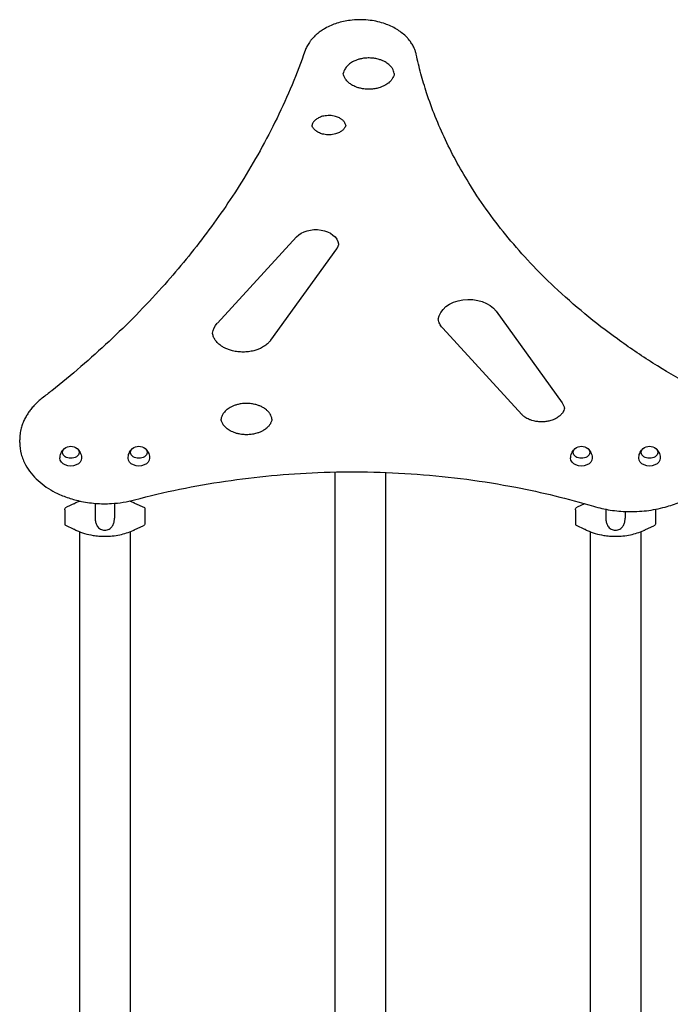
# Model space of a CAD drawing. Units: millimetres. Extents: x 0 to 59400, y 0 to 21000.
# Drawn here: x 51901 to 53048, y 15036 to 16771 of the extents above; entities that cross this region are included whole.
import ezdxf

# ---------------------------------------------------------------- set-up
doc = ezdxf.new("R2010")
doc.units = ezdxf.units.MM
doc.header["$LTSCALE"] = 15
doc.layers.add('P001', color=131, linetype='Continuous')

msp = doc.modelspace()

# ---------------------------------------------------------------- linework, layer by layer
at = {"layer": 'P001'}
for p, q in [((52249.8, 16236.3, 2447.8), (52389.3, 16388.2, 2447.8)), ((52459.9, 16367.5, 2447.8), (52343.6, 16206.1, 2447.8)), ((52741.1, 16257.3, 2447.8), (52857.3, 16095.9, 2447.8)), ((52786.6, 16075.4, 2447.8), (52647.1, 16227.3, 2447.8)), ((51901.4, 16026, 2447.8), (51901.4, 16030.9, 2447.8)), ((52456.9, 15974, 2447.8), (52456.9, 14865.7, 2447.8)), ((52545.9, 15973.3, 2447.8), (52545.9, 14865.7, 2447.8)), ((51998.2, 15918.7, 2447.8), (51983.8, 15912, 2447.8)), ((51998.2, 15918.7, 2447.8), (51998.4, 15918.8, 2447.8)), ((52006.9, 15923, 2447.8), (52006.9, 15922.5, 2447.8)), ((52034.4, 15918.8, 2447.8), (52034.4, 15892.6, 2447.8)), ((52068.4, 15918.8, 2447.8), (52068.4, 15892.6, 2447.8)), ((52095.9, 15923, 2447.8), (52095.9, 15922.5, 2447.8)), ((52104.4, 15918.8, 2447.8), (52104.6, 15918.7, 2447.8)), ((52121.9, 15910.7, 2447.8), (52104.6, 15918.7, 2447.8)), ((52897, 15918.2, 2447.8), (52883.8, 15912, 2447.8)), ((51980.9, 15907.5, 2447.8), (51980.9, 15880.7, 2447.8)), ((52121.9, 15910.7, 2447.8), (52121.9, 15883.8, 2447.8)), ((52880.9, 15907.5, 2447.8), (52880.9, 15880.7, 2447.8)), ((52934.4, 15908.3, 2447.8), (52934.4, 15892.6, 2447.8)), ((52968.4, 15904.4, 2447.8), (52968.4, 15892.6, 2447.8)), ((53021.9, 15908.3, 2447.8), (53021.9, 15883.8, 2447.8)), ((51980.9, 15880.7, 2447.8), (51998.2, 15872.6, 2447.8)), ((52104.6, 15872.6, 2447.8), (52119, 15879.3, 2447.8)), ((52880.9, 15880.7, 2447.8), (52898.2, 15872.6, 2447.8)), ((53004.6, 15872.6, 2447.8), (53019, 15879.3, 2447.8)), ((51998.4, 15872.5, 2447.8), (51998.2, 15872.6, 2447.8)), ((52006.9, 15868.8, 2447.8), (52006.9, 14865.7, 2447.8)), ((52095.9, 15868.8, 2447.8), (52095.9, 14870.7, 2447.8)), ((52104.6, 15872.6, 2447.8), (52104.4, 15872.5, 2447.8)), ((52898.4, 15872.5, 2447.8), (52898.2, 15872.6, 2447.8)), ((52906.9, 15868.8, 2447.8), (52906.9, 14870.7, 2447.8)), ((52995.9, 15868.8, 2447.8), (52995.9, 14865.7, 2447.8)), ((53004.6, 15872.6, 2447.8), (53004.4, 15872.5, 2447.8))]:
    msp.add_line(p, q, dxfattribs=at)
at = {"layer": 'P001', "elevation": 2447.8}
for points in [[(52600.2, 16710.1, 0.026438), (52598.7, 16715.7, 0.02472), (52596.6, 16721.1, 0.030897), (52593.1, 16727.8, 0.028004), (52588.8, 16734, 0.022677), (52584.6, 16739, 0.020409), (52580, 16743.6, 0.030773), (52571.9, 16750.2, 0.026484), (52563.1, 16755.8, 0.026499), (52553.1, 16760.8, 0.023674), (52542.6, 16764.8, 0.027416), (52529.3, 16768.3, 0.025453), (52515.6, 16770.4, 0.028963), (52499.6, 16771.1, 0.029129), (52483.6, 16770, 0.022005), (52472, 16768, 0.023477), (52460.6, 16764.9, 0.023743), (52450.1, 16760.9, 0.026637), (52439.9, 16755.9, 0.017894), (52433.8, 16752.2, 0.019887), (52428, 16748, 0.019908), (52422.8, 16743.6, 0.021964), (52418, 16738.7, 0.016612), (52414.8, 16735, 0.018003), (52411.9, 16731.1, 0.031347), (52407.7, 16724.1, 0.034793), (52404.5, 16716.6)], [(52404.5, 16716.6, -0.029142), (52354.9, 16597.6, -0.026465), (52292.3, 16484.7, -0.022655), (52226.2, 16389, -0.020469), (52152.1, 16299.3, -0.022155), (52058.9, 16204.2, -0.019769), (51958, 16117.3, -0.001524), (51949.7, 16110.8, -0.001511), (51941.3, 16104.3)], [(53082.4, 16127.7, -0.014372), (53017.4, 16166.1, -0.015627), (52954.8, 16208.5, -0.015647), (52897.7, 16252.6, -0.017122), (52843.5, 16300.4, -0.014704), (52801.7, 16342.3, -0.015909), (52762.5, 16386.7, -0.015907), (52727.6, 16431.7, -0.017191), (52695.8, 16478.9, -0.014299), (52672.6, 16518.5, -0.015137), (52651.7, 16559.4, -0.015158), (52633.9, 16600.4, -0.015844), (52618.6, 16642.4, -0.012666), (52608.5, 16676, -0.013039), (52600.2, 16710.1)], [(52561.5, 16676.1, 0.058628), (52560.4, 16680.7, 0.049032), (52558.3, 16685, 0.019217), (52557.1, 16686.7, 0.017234), (52555.9, 16688.3, 0.023419), (52553.9, 16690.4, 0.02063), (52551.7, 16692.4, 0.024334), (52548.7, 16694.7, 0.020773), (52545.5, 16696.6, 0.029571), (52540.3, 16699.1, 0.025327), (52534.9, 16701.1, 0.032707), (52527.3, 16702.8, 0.029965), (52519.4, 16703.6, 0.030178), (52511.4, 16703.5, 0.031314), (52503.6, 16702.4, 0.024433), (52497.8, 16700.9, 0.02727), (52492.3, 16698.8, 0.023214), (52488.1, 16696.8, 0.027127), (52484.2, 16694.3, 0.021998), (52481.4, 16692.2, 0.026006), (52478.9, 16689.8, 0.02606), (52476.7, 16687.3, 0.030408), (52474.9, 16684.6, 0.047352), (52472.9, 16680.5, 0.056292), (52471.8, 16676.1)], [(52561.5, 16676.1, -0.031991), (52561.1, 16673.6, -0.055353), (52559.3, 16669, -0.023804), (52558.1, 16666.9, -0.021109), (52556.7, 16665, -0.024096), (52554.9, 16662.8, -0.021113), (52552.8, 16660.8, -0.025553), (52549.9, 16658.4, -0.021637), (52546.8, 16656.4, -0.030251), (52541.8, 16653.7, -0.025857), (52536.5, 16651.7, -0.033165), (52529, 16649.7, -0.030092), (52521.2, 16648.7, -0.033497), (52512.3, 16648.7, -0.03474), (52503.6, 16649.9, -0.024433), (52497.8, 16651.3, -0.02727), (52492.3, 16653.4, -0.023214), (52488.1, 16655.4, -0.027127), (52484.2, 16657.9, -0.021998), (52481.4, 16660.1, -0.026006), (52478.9, 16662.5, -0.02606), (52476.7, 16664.9, -0.030408), (52474.9, 16667.6, -0.0558), (52472.7, 16672.4, -0.047944), (52471.8, 16676.1)], [(52476.1, 16585.2, 0.054626), (52475.2, 16587.9, 0.044185), (52473.8, 16590.4, 0.018805), (52473, 16591.5, 0.016654), (52472.1, 16592.5, 0.02285), (52470.7, 16593.9, 0.020009), (52469.2, 16595.2, 0.023296), (52467.2, 16596.6, 0.019831), (52465.1, 16597.9, 0.028465), (52461.6, 16599.4, 0.024448), (52458, 16600.6, 0.031746), (52452.9, 16601.7, 0.029251), (52447.7, 16602.2, 0.029498), (52442.4, 16602, 0.030759), (52437.2, 16601.3, 0.023909), (52433.4, 16600.3, 0.026771), (52429.8, 16598.9, 0.026314), (52426.6, 16597.3, 0.031734), (52423.7, 16595.4, 0.026505), (52421.7, 16593.7, 0.032745), (52419.9, 16591.7, 0.026624), (52418.7, 16590.2, 0.031531), (52417.7, 16588.4, 0.029645), (52417.1, 16586.9, 0.03317), (52416.6, 16585.2)], [(52476.1, 16585.2, -0.009093), (52476, 16584.8, -0.053054), (52475, 16582, -0.032697), (52474, 16580.3, -0.0276), (52472.7, 16578.6, -0.023516), (52471.4, 16577.2, -0.020433), (52470, 16575.9, -0.029388), (52467.6, 16574.1, -0.024093), (52465.1, 16572.6, -0.028465), (52461.6, 16571, -0.024448), (52458, 16569.8, -0.031746), (52452.9, 16568.7, -0.029251), (52447.7, 16568.3, -0.029498), (52442.4, 16568.4, -0.030759), (52437.2, 16569.2, -0.023909), (52433.4, 16570.2, -0.026771), (52429.8, 16571.6, -0.026314), (52426.6, 16573.1, -0.031734), (52423.7, 16575.1, -0.026505), (52421.7, 16576.8, -0.032745), (52419.9, 16578.7, -0.026624), (52418.7, 16580.3, -0.031531), (52417.7, 16582, -0.052828), (52416.7, 16584.8, -0.009542), (52416.6, 16585.2)], [(52463.5, 16375.9, -0.002319), (52463.5, 16375.7, -0.042942), (52462.6, 16372.6, -0.015747), (52462.1, 16371.5, -0.014771), (52461.6, 16370.3, -0.01499), (52461, 16369.2, -0.013916), (52460.3, 16368.1, -0.003513), (52460.1, 16367.8, -0.003447), (52459.9, 16367.5)], [(52647.1, 16227.3, -0.025234), (52644.7, 16230.1, -0.029255), (52642.6, 16233.2, -0.035356), (52640.8, 16237, -0.040441), (52639.6, 16241, -0.023454), (52639.1, 16243.2)], [(52343.6, 16206.1, -0.018035), (52342.1, 16204.2, -0.01614), (52340.5, 16202.3, -0.021767), (52337.9, 16199.9, -0.019273), (52335.2, 16197.6, -0.023777), (52331.3, 16195, -0.020452), (52327.3, 16192.7, -0.028711), (52320.9, 16189.9, -0.025136), (52314.2, 16187.8, -0.032242), (52304.9, 16186, -0.030245), (52295.3, 16185.4, -0.03027), (52285.8, 16186, -0.032143), (52276.4, 16187.7, -0.024971), (52269.7, 16189.7, -0.028433), (52263.3, 16192.5, -0.024046), (52258.5, 16195.1, -0.028571), (52254, 16198.3, -0.023266), (52250.9, 16201, -0.027274), (52248.1, 16204.1, -0.022226), (52246.1, 16206.5, -0.025001), (52244.5, 16209.2, -0.024808), (52243.2, 16211.8, -0.027444), (52242.2, 16214.5, -0.036631), (52241.3, 16218.2, -0.006445), (52241.2, 16218.8)], [(51941.3, 16104.3, 0.018007), (51934.2, 16098.3, 0.019875), (51927.5, 16091.8, 0.017496), (51922.4, 16086, 0.019025), (51917.6, 16079.8, 0.019162), (51913.5, 16073.4, 0.020618), (51909.9, 16066.8, 0.023758), (51906.6, 16059.1, 0.025268), (51904.1, 16051.2, 0.031845), (51902.1, 16041.1, 0.032823), (51901.4, 16030.9)], [(52346, 16067.3, 0.058628), (52344.9, 16071.9, 0.049032), (52342.8, 16076.2, 0.019217), (52341.6, 16077.9, 0.017234), (52340.3, 16079.5, 0.023419), (52338.3, 16081.6, 0.02063), (52336.1, 16083.6, 0.024334), (52333.1, 16085.9, 0.020773), (52329.9, 16087.9, 0.029571), (52324.8, 16090.4, 0.025327), (52319.4, 16092.3, 0.032707), (52311.7, 16094, 0.029965), (52303.9, 16094.8, 0.030178), (52295.9, 16094.7, 0.031314), (52288, 16093.6, 0.024433), (52282.3, 16092.1, 0.02727), (52276.8, 16090, 0.023214), (52272.6, 16088, 0.027127), (52268.7, 16085.5, 0.021998), (52265.9, 16083.4, 0.026006), (52263.3, 16081, 0.02606), (52261.2, 16078.5, 0.030408), (52259.4, 16075.8, 0.047352), (52257.4, 16071.7, 0.056292), (52256.3, 16067.3)], [(52861.4, 16086.2, -0.020816), (52861.1, 16084.8, -0.056104), (52859.5, 16080.6, -0.023813), (52858.4, 16078.8, -0.021056), (52857.2, 16077, -0.017975), (52855.9, 16075.6, -0.016216), (52854.6, 16074.2, -0.016165), (52853.1, 16072.8, -0.014715), (52851.5, 16071.6, -0.023293), (52848.7, 16069.6, -0.020166), (52845.7, 16067.9, -0.024625), (52841.7, 16066.1, -0.021542), (52837.5, 16064.7, -0.032489), (52830.6, 16063.1, -0.029802), (52823.5, 16062.4, -0.030024), (52816.4, 16062.6, -0.031186), (52809.3, 16063.6, -0.024313), (52804.1, 16064.9, -0.027155), (52799.2, 16066.8, -0.023081), (52795.4, 16068.6, -0.027004), (52791.9, 16070.8, -0.021843), (52789.4, 16072.7, -0.025876), (52787.1, 16074.9, -0.003086), (52786.9, 16075.1, -0.003147), (52786.6, 16075.4)], [(52346, 16067.3, -0.031991), (52345.5, 16064.9, -0.055353), (52343.7, 16060.2, -0.023804), (52342.6, 16058.2, -0.021109), (52341.2, 16056.2, -0.024096), (52339.3, 16054, -0.021113), (52337.3, 16052, -0.025553), (52334.4, 16049.6, -0.021637), (52331.3, 16047.6, -0.030251), (52326.3, 16044.9, -0.025857), (52321, 16042.9, -0.033165), (52313.4, 16040.9, -0.030092), (52305.7, 16039.9, -0.033497), (52296.8, 16039.9, -0.03474), (52288, 16041.1, -0.024433), (52282.3, 16042.5, -0.02727), (52276.8, 16044.6, -0.023214), (52272.6, 16046.7, -0.027127), (52268.7, 16049.1, -0.021998), (52265.9, 16051.3, -0.026006), (52263.3, 16053.7, -0.02606), (52261.2, 16056.1, -0.030408), (52259.4, 16058.8, -0.0558), (52257.2, 16063.6, -0.047944), (52256.3, 16067.3)], [(51901.4, 16026, 0.065779), (51904.1, 16005.6, 0.058854), (51911.7, 15986.6, 0.045833), (51921.6, 15971.9, 0.038168), (51933.8, 15959, 0.035692), (51948.2, 15947.6, 0.030015), (51964.1, 15938.2, 0.034272), (51985.1, 15929.2, 0.029813), (52007, 15922.9, 0.035216), (52035.1, 15918.8, 0.033856), (52063.5, 15918.5, 0.024469), (52083.8, 15920.7, 0.026068), (52103.7, 15924.9)], [(52912.8, 15913.6, 0.034444), (52942.3, 15907, 0.031979), (52972.4, 15904.3, 0.035329), (53006.1, 15905.9, 0.037823), (53039.2, 15912.3, 0.03228), (53064.8, 15921.1, 0.038324), (53088.9, 15933.5, 0.034029), (53106.7, 15946.1, 0.041685), (53122.3, 15961.3, 0.047475), (53135.3, 15979.4, 0.057524), (53144.3, 15999.8, 0.036369), (53147.3, 16012.8, 0.038213), (53148.3, 16026.2)], [(51972.4, 15998.2, -0.045727), (51972.9, 16002.6, -0.046588), (51974.2, 16006.9, -0.043639), (51976.1, 16010.6, -0.046312), (51978.7, 16013.8, -0.008307), (51979.2, 16014.4, -0.008421), (51979.7, 16014.9)], [(52003.1, 16014.9, -0.044621), (52005.7, 16012, -0.041753), (52007.8, 16008.7, -0.051436), (52009.5, 16004.1, -0.049999), (52010.4, 15999.3, -0.00557), (52010.4, 15998.7, -0.005629), (52010.4, 15998.2)], [(52092.4, 15998.2, -0.045727), (52092.9, 16002.6, -0.046588), (52094.2, 16006.9, -0.043639), (52096.1, 16010.6, -0.046312), (52098.7, 16013.8, -0.008307), (52099.2, 16014.4, -0.008421), (52099.7, 16014.9)], [(52123.1, 16014.9, -0.044621), (52125.7, 16012, -0.041753), (52127.8, 16008.7, -0.051436), (52129.5, 16004.1, -0.049999), (52130.4, 15999.3, -0.00557), (52130.4, 15998.7, -0.005629), (52130.4, 15998.2)], [(52872.4, 15998.2, -0.045727), (52872.9, 16002.6, -0.046588), (52874.2, 16006.9, -0.043639), (52876.1, 16010.6, -0.046312), (52878.7, 16013.8, -0.008307), (52879.2, 16014.4, -0.008421), (52879.7, 16014.9)], [(52903.1, 16014.9, -0.044621), (52905.7, 16012, -0.041753), (52907.8, 16008.7, -0.051436), (52909.5, 16004.1, -0.049999), (52910.4, 15999.3, -0.00557), (52910.4, 15998.7, -0.005629), (52910.4, 15998.2)], [(52992.4, 15998.2, -0.045727), (52992.9, 16002.6, -0.046588), (52994.2, 16006.9, -0.043639), (52996.1, 16010.6, -0.046312), (52998.7, 16013.8, -0.008307), (52999.2, 16014.4, -0.008421), (52999.7, 16014.9)], [(53023.1, 16014.9, -0.044621), (53025.7, 16012, -0.041753), (53027.8, 16008.7, -0.051436), (53029.5, 16004.1, -0.049999), (53030.4, 15999.3, -0.00557), (53030.4, 15998.7, -0.005629), (53030.4, 15998.2)], [(52103.7, 15924.9, -0.028417), (52263.9, 15957.9, -0.026686), (52426.9, 15973.1, -0.02833), (52602.1, 15970.2, -0.029316), (52775.8, 15947.1, -0.012143), (52844.7, 15932.1, -0.012694), (52912.8, 15913.6)], [(52001.3, 15920.2, 0.003415), (51999.9, 15919.5, 0.003129), (51998.4, 15918.8)], [(52007.8, 15922.8, 0.006893), (52004.5, 15921.5, 0.007092), (52001.3, 15920.2)], [(52101.5, 15920.2, 0.007087), (52098.3, 15921.5, 0.006888), (52095, 15922.8)], [(52104.4, 15918.8, 0.003129), (52103, 15919.5, 0.003415), (52101.5, 15920.2)], [(52034.4, 15892.6, 0.027174), (52034.6, 15889.1, 0.032919), (52035.2, 15885.6, 0.028316), (52036, 15882.9, 0.033461), (52037.2, 15880.4, 0.050713), (52039.2, 15877.3, 0.058281), (52042, 15874.7, 0.130143), (52049.4, 15871.6, 0.129947), (52057.3, 15872.7, 0.063646), (52060.8, 15874.6, 0.059776), (52063.6, 15877.3, 0.045408), (52065.4, 15880, 0.038145), (52066.8, 15882.9, 0.032597), (52067.7, 15885.8, 0.026971), (52068.2, 15888.8, 0.015525), (52068.4, 15890.7, 0.014203), (52068.4, 15892.6)], [(52934.4, 15892.6, 0.027174), (52934.6, 15889.1, 0.032919), (52935.2, 15885.6, 0.028316), (52936, 15882.9, 0.033461), (52937.2, 15880.4, 0.050713), (52939.2, 15877.3, 0.058281), (52942, 15874.7, 0.130143), (52949.4, 15871.6, 0.129947), (52957.3, 15872.7, 0.063646), (52960.8, 15874.6, 0.059776), (52963.6, 15877.3, 0.045408), (52965.4, 15880, 0.038145), (52966.8, 15882.9, 0.032597), (52967.7, 15885.8, 0.026971), (52968.2, 15888.8, 0.015525), (52968.4, 15890.7, 0.014203), (52968.4, 15892.6)], [(51998.4, 15872.5, 0.003129), (51999.9, 15871.8, 0.003415), (52001.3, 15871.1)], [(52001.3, 15871.1, 0.030904), (52015.8, 15865.8, 0.030664), (52030.7, 15862.4, 0.020845), (52041, 15861.1, 0.020797), (52051.4, 15860.7)], [(52051.4, 15860.7, 0.026525), (52064.6, 15861.4, 0.026455), (52077.7, 15863.4, 0.025048), (52089.8, 15866.7, 0.02518), (52101.5, 15871.1)], [(52101.5, 15871.1, 0.003415), (52103, 15871.8, 0.003129), (52104.4, 15872.5)], [(52898.4, 15872.5, 0.003129), (52899.9, 15871.8, 0.003415), (52901.3, 15871.1)], [(52901.3, 15871.1, 0.030904), (52915.8, 15865.8, 0.030664), (52930.7, 15862.4, 0.020845), (52941, 15861.1, 0.020797), (52951.4, 15860.7)], [(52951.4, 15860.7, 0.026525), (52964.6, 15861.4, 0.026455), (52977.7, 15863.4, 0.025048), (52989.8, 15866.7, 0.02518), (53001.5, 15871.1)], [(53001.5, 15871.1, 0.003415), (53003, 15871.8, 0.003129), (53004.4, 15872.5)]]:
    msp.add_lwpolyline(points, format="xyb", dxfattribs=at)
at = {"layer": 'P001', "extrusion": (-2.96718e-13, 2.68345e-15, -1)}
msp.add_arc((-51991.4, 16001.9, -2447.8), 17.5, 50.1492, 129.8508, dxfattribs=at)
at = {"layer": 'P001', "extrusion": (-2.9682e-13, 2.59808e-15, -1)}
msp.add_arc((-52111.4, 16001.9, -2447.8), 17.5, 50.1492, 129.8508, dxfattribs=at)
at = {"layer": 'P001', "extrusion": (-2.96661e-13, 2.61526e-15, -1)}
msp.add_arc((-52891.4, 16001.9, -2447.8), 17.5, 50.1492, 129.8508, dxfattribs=at)
at = {"layer": 'P001', "extrusion": (-2.96786e-13, 2.62654e-15, -1)}
msp.add_arc((-53011.4, 16001.9, -2447.8), 17.5, 50.1492, 129.8508, dxfattribs=at)
at = {"layer": 'P001', "extrusion": (-5.3064e-13, -1.94915e-14, -1)}
for centre, start, end in [((-51985.9, 15907.5, -2447.8), 0, 64.89), ((-52116.9, 15883.8, -2447.8), 180, 244.89)]:
    msp.add_arc(centre, 5, start, end, dxfattribs=at)
at = {"layer": 'P001', "extrusion": (-5.3064e-13, -1.95748e-14, -1)}
for centre, start, end in [((-52885.9, 15907.5, -2447.8), 0, 64.89), ((-53016.9, 15883.8, -2447.8), 180, 244.89)]:
    msp.add_arc(centre, 5, start, end, dxfattribs=at)
at = {"layer": 'P001', "extrusion": (0, 0, -1)}
for centre, major_axis, start_param, end_param in [((52423.3, 16372.6, 2447.8), (40.5, 0), 3.717847, 6.167385), ((52692.9, 16240, 2447.8), (54, 0), 3.227479, 5.812242), ((52295, 16215.5, 2447.8), (54, 0), 3.227479, 3.717847), ((52821.2, 16082.9, 2447.8), (40.5, 0), 5.812242, 6.167393), ((51991.4, 15998, 2447.8), (19, 0), 6.266923, 9.44104), ((51991.4, 16008.6, 2447.8), (14.7, 0), 5.580338, 10.127626), ((52111.4, 15998, 2447.8), (19, 0), 6.266923, 9.44104), ((52111.4, 16008.6, 2447.8), (14.7, 0), 5.580338, 10.127626), ((52891.4, 15998, 2447.8), (19, 0), 6.266923, 9.44104), ((52891.4, 16008.6, 2447.8), (14.7, 0), 5.580338, 10.127626), ((53011.4, 15998, 2447.8), (19, 0), 6.266923, 9.44104), ((53011.4, 16008.6, 2447.8), (14.7, 0), 5.580338, 10.127626)]:
    msp.add_ellipse(centre, major_axis=major_axis, ratio=0.707107, start_param=start_param, end_param=end_param, dxfattribs=at)

doc.saveas('drawing.dxf')
